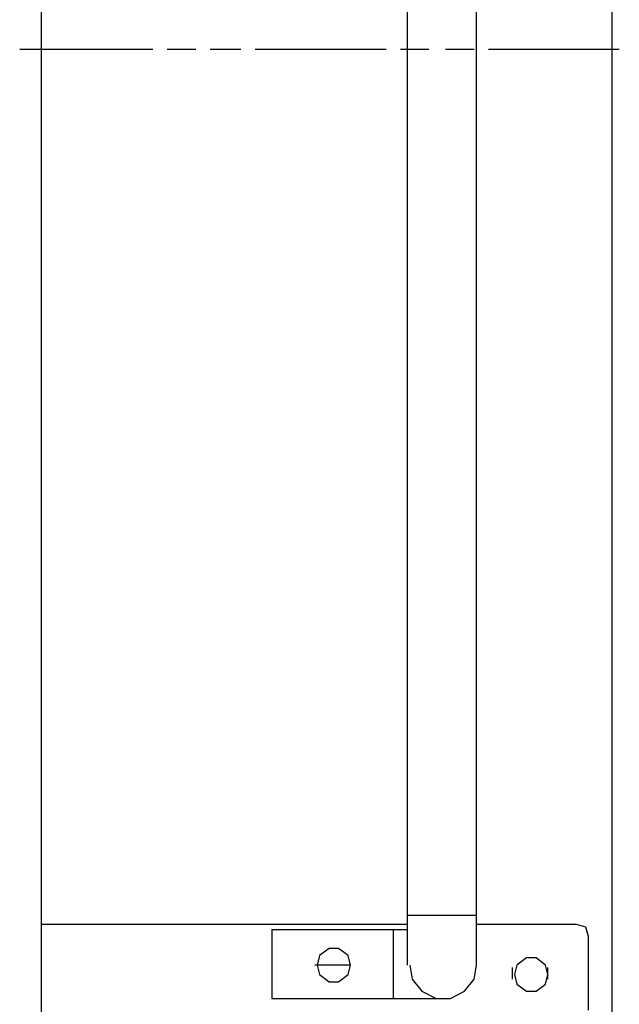
# Model space of a CAD drawing. Units: inches. Extents: x 15 to 587, y 10 to 707.
# Drawn here: x 560 to 576, y 638 to 664 of the extents above; entities that cross this region are included whole.
import ezdxf

# ---------------------------------------------------------------- set-up
doc = ezdxf.new("R2010")
doc.units = ezdxf.units.IN
doc.header["$MEASUREMENT"] = 0
doc.layers.add('Dimension Layer', color=7, linetype='Continuous')

msp = doc.modelspace()

# ---------------------------------------------------------------- linework, layer by layer
at = {"layer": 'Dimension Layer', "color": 18, "lineweight": 25}
for points in [[(575.777, 623.717), (575.777, 703.663)], [(560.537, 703.155), (560.537, 623.971)], [(570.316, 639.211), (570.316, 688.169)], [(572.157, 639.211), (572.157, 688.169)], [(563.521, 663.658), (559.965, 663.658)], [(564.664, 663.658), (563.902, 663.658)], [(565.871, 663.658), (565.045, 663.658)], [(569.744, 663.658), (566.252, 663.658)], [(570.887, 663.658), (570.125, 663.658)], [(572.094, 663.658), (571.332, 663.658)], [(575.967, 663.658), (572.475, 663.658)], [(570.316, 640.544), (572.157, 640.544)], [(570.316, 640.29), (560.537, 640.29)], [(566.696, 640.163), (570.316, 640.163)], [(566.696, 640.163), (566.696, 638.322)], [(569.935, 640.163), (569.935, 638.322)], [(574.824, 640.29), (572.157, 640.29)], [(575.142, 639.973), (575.078, 640.227), (574.824, 640.29)], [(575.142, 638.004), (575.142, 639.973)], [(568.792, 639.211), (568.728, 639.464), (568.474, 639.655), (568.22, 639.655), (567.966, 639.464), (567.903, 639.211), (567.966, 638.956), (568.22, 638.766), (568.474, 638.766), (568.728, 638.956), (568.792, 639.211)], [(574.062, 638.956), (573.999, 639.211), (573.745, 639.401), (573.491, 639.401), (573.237, 639.211), (573.173, 638.956), (573.237, 638.703), (573.491, 638.512), (573.745, 638.512), (573.999, 638.703), (574.062, 638.956)], [(568.792, 639.211), (567.839, 639.211)], [(570.379, 639.211), (570.443, 638.83), (570.697, 638.512), (571.078, 638.322), (571.459, 638.322), (571.84, 638.512), (572.094, 638.83), (572.157, 639.211)], [(573.11, 639.147), (573.11, 638.83)], [(574.062, 638.83), (574.062, 639.147)], [(566.696, 638.322), (571.268, 638.322)]]:
    msp.add_lwpolyline(points, dxfattribs=at)

doc.saveas('drawing.dxf')
